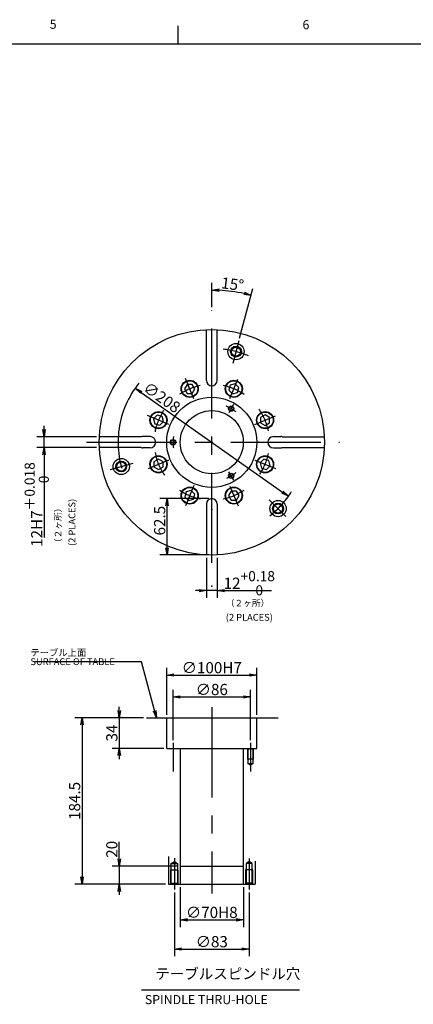
# Model space of a CAD drawing. Extents: x 0 to 841, y 0 to 594.
# Drawn here: x 307 to 416, y 316 to 589 of the extents above; entities that cross this region are included whole.
import ezdxf

# ---------------------------------------------------------------- set-up
doc = ezdxf.new("R2010")
doc.units = 0
doc.header["$LTSCALE"] = 20
doc.linetypes.add('CENTER', pattern=[2, 1.25, -0.25, 0.25, -0.25])
doc.layers.get('0').update_dxf_attribs({"linetype": 'CONTINUOUS'})
doc.layers.add('MAIN0', color=7, linetype='CONTINUOUS')
doc.layers.add('WAKU0', color=7, linetype='CONTINUOUS')
doc.styles.add('KNJYOKO', font='TXT', dxfattribs={"bigfont": 'BIGFONT'})
doc.dimstyles.new('MAIN001', dxfattribs={"dimtxt": 3.1, "dimasz": 2, "dimexe": 2, "dimexo": 0.8, "dimgap": 0.09, "dimtad": 1, "dimdec": 3, "dimlfac": 4, "dimdsep": 46, "dimtxsty": 'Standard', "dimcen": 0.09, "dimaunit": 1, "dimadec": 4, "dimazin": 2, "dimtfac": 0.903226, "dimtdec": 4, "dimtmove": 0, "dimatfit": 3, "dimfxl": 1, "dimtvp": 0.66129, "dimtolj": 1, "dimtzin": 0, "dimarcsym": 0})

# ---------------------------------------------------------------- blocks, each defined once
blk = doc.blocks.new('_OPEN')
at = {"color": 0, "linetype": 'ByBlock', "lineweight": -2}
for p, q in [((-1, 0.166667), (0, 0)), ((0, 0), (-1, -0.166667)), ((0, 0), (-1, 0))]:
    blk.add_line(p, q, dxfattribs=at)
blk = doc.blocks.new('*D13')
at = {"layer": 'MAIN0', "color": 0, "linetype": 'ByBlock', "lineweight": -2}
for p, q in [((351.09, 348.35), (351.09, 337.26)), ((368.59, 348.35), (368.59, 337.26)), ((353.09, 339.26), (366.59, 339.26))]:
    blk.add_line(p, q, dxfattribs=at)
at = {"layer": 'MAIN0', "color": 0, "linetype": 'ByBlock', "xscale": 2, "yscale": 2, "zscale": 2, "rotation": 180}
blk.add_blockref('_OPEN', (351.09, 339.26), dxfattribs=at)
at = {"layer": 'MAIN0', "color": 0, "linetype": 'ByBlock', "xscale": 2, "yscale": 2, "zscale": 2}
blk.add_blockref('_OPEN', (368.59, 339.26), dxfattribs=at)
at = {"layer": 'MAIN0', "color": 0, "linetype": 'ByBlock', "insert": (359.84, 341.31), "char_height": 3.1, "attachment_point": 5, "line_spacing_factor": 0.774194}
blk.add_mtext('\\A1;∅70H8', dxfattribs=at)
blk = doc.blocks.new('*D14')
at = {"layer": 'MAIN0', "color": 0, "linetype": 'ByBlock', "lineweight": -2}
for p, q in [((349.09, 389.08), (349.09, 403.03)), ((370.59, 389.08), (370.59, 403.03)), ((351.09, 401.03), (368.59, 401.03))]:
    blk.add_line(p, q, dxfattribs=at)
at = {"layer": 'MAIN0', "color": 0, "linetype": 'ByBlock', "xscale": 2, "yscale": 2, "zscale": 2, "rotation": 180}
blk.add_blockref('_OPEN', (349.09, 401.03), dxfattribs=at)
at = {"layer": 'MAIN0', "color": 0, "linetype": 'ByBlock', "xscale": 2, "yscale": 2, "zscale": 2}
blk.add_blockref('_OPEN', (370.59, 401.03), dxfattribs=at)
at = {"layer": 'MAIN0', "color": 0, "linetype": 'ByBlock', "insert": (359.84, 403.08), "char_height": 3.1, "attachment_point": 5, "line_spacing_factor": 0.774194}
blk.add_mtext('\\A1;∅86', dxfattribs=at)
blk = doc.blocks.new('*D15')
at = {"layer": 'MAIN0', "color": 0, "linetype": 'ByBlock', "lineweight": -2}
for p, q in [((334.16, 397.27), (334.16, 398.27)), ((340.89, 395.27), (332.16, 395.27)), ((334.16, 395.27), (334.16, 386.77)), ((346.54, 386.77), (332.16, 386.77)), ((334.16, 384.77), (334.16, 383.77))]:
    blk.add_line(p, q, dxfattribs=at)
at = {"layer": 'MAIN0', "color": 0, "linetype": 'ByBlock', "xscale": 2, "yscale": 2, "zscale": 2}
for p, rotation in [((334.16, 395.27), 270), ((334.16, 386.77), 90)]:
    blk.add_blockref('_OPEN', p, dxfattribs=dict(at, rotation=rotation))
at = {"layer": 'MAIN0', "color": 0, "linetype": 'ByBlock', "insert": (332.11, 391.02), "char_height": 3.1, "attachment_point": 5, "rotation": 90, "line_spacing_factor": 0.774194}
blk.add_mtext('\\A1;34', dxfattribs=at)
blk = doc.blocks.new('*D16')
at = {"layer": 'MAIN0', "color": 0, "linetype": 'ByBlock', "lineweight": -2}
for p, q in [((340.89, 395.27), (321.84, 395.27)), ((323.84, 393.27), (323.84, 351.15)), ((347.04, 349.15), (321.84, 349.15))]:
    blk.add_line(p, q, dxfattribs=at)
at = {"layer": 'MAIN0', "color": 0, "linetype": 'ByBlock', "xscale": 2, "yscale": 2, "zscale": 2}
for p, rotation in [((323.84, 395.27), 90), ((323.84, 349.15), 270)]:
    blk.add_blockref('_OPEN', p, dxfattribs=dict(at, rotation=rotation))
at = {"layer": 'MAIN0', "color": 0, "linetype": 'ByBlock', "insert": (321.79, 372.21), "char_height": 3.1, "attachment_point": 5, "rotation": 90, "line_spacing_factor": 0.774194}
blk.add_mtext('\\A1;184.5', dxfattribs=at)
blk = doc.blocks.new('*D17')
at = {"layer": 'MAIN0', "color": 0, "linetype": 'ByBlock', "lineweight": -2}
for p, q in [((349.46, 346.83), (349.46, 329.16)), ((370.21, 346.83), (370.21, 329.16)), ((351.46, 331.16), (368.21, 331.16))]:
    blk.add_line(p, q, dxfattribs=at)
at = {"layer": 'MAIN0', "color": 0, "linetype": 'ByBlock', "xscale": 2, "yscale": 2, "zscale": 2, "rotation": 180}
blk.add_blockref('_OPEN', (349.46, 331.16), dxfattribs=at)
at = {"layer": 'MAIN0', "color": 0, "linetype": 'ByBlock', "xscale": 2, "yscale": 2, "zscale": 2}
blk.add_blockref('_OPEN', (370.21, 331.16), dxfattribs=at)
at = {"layer": 'MAIN0', "color": 0, "linetype": 'ByBlock', "insert": (359.84, 333.21), "char_height": 3.1, "attachment_point": 5, "line_spacing_factor": 0.774194}
blk.add_mtext('\\A1;∅83', dxfattribs=at)
blk = doc.blocks.new('*D18')
at = {"layer": 'MAIN0', "color": 0, "linetype": 'ByBlock', "lineweight": -2}
for p, q in [((347.34, 396.07), (347.34, 409.08)), ((349.34, 407.08), (370.34, 407.08)), ((372.34, 396.07), (372.34, 409.08))]:
    blk.add_line(p, q, dxfattribs=at)
at = {"layer": 'MAIN0', "color": 0, "linetype": 'ByBlock', "xscale": 2, "yscale": 2, "zscale": 2, "rotation": 180}
blk.add_blockref('_OPEN', (347.34, 407.08), dxfattribs=at)
at = {"layer": 'MAIN0', "color": 0, "linetype": 'ByBlock', "xscale": 2, "yscale": 2, "zscale": 2}
blk.add_blockref('_OPEN', (372.34, 407.08), dxfattribs=at)
at = {"layer": 'MAIN0', "color": 0, "linetype": 'ByBlock', "insert": (359.84, 409.13), "char_height": 3.1, "attachment_point": 5, "line_spacing_factor": 0.774194}
blk.add_mtext('\\A1;∅100H7', dxfattribs=at)
blk = doc.blocks.new('*D19')
at = {"layer": 'MAIN0', "color": 0, "linetype": 'ByBlock', "lineweight": -2}
for p, q in [((359.04, 455.98), (345.43, 455.98)), ((347.43, 442.36), (347.43, 453.98)), ((359.04, 440.36), (345.43, 440.36))]:
    blk.add_line(p, q, dxfattribs=at)
at = {"layer": 'MAIN0', "color": 0, "linetype": 'ByBlock', "xscale": 2, "yscale": 2, "zscale": 2}
for p, rotation in [((347.43, 455.98), 90), ((347.43, 440.36), 270)]:
    blk.add_blockref('_OPEN', p, dxfattribs=dict(at, rotation=rotation))
at = {"layer": 'MAIN0', "color": 0, "linetype": 'ByBlock', "insert": (345.38, 449.87), "char_height": 3.1, "attachment_point": 5, "rotation": 90, "line_spacing_factor": 0.774194}
blk.add_mtext('\\A1;62.5', dxfattribs=at)
blk = doc.blocks.new('*D20')
at = {"layer": 'MAIN0', "color": 0, "linetype": 'ByBlock', "lineweight": -2}
blk.add_line((340.21, 485.42), (379.46, 457.79), dxfattribs=at)
at = {"layer": 'MAIN0', "color": 0, "linetype": 'ByBlock', "xscale": 2, "yscale": 2, "zscale": 2}
for p, rotation in [((338.58, 486.58), 144.842715479418), ((381.09, 456.63), 324.842715479418)]:
    blk.add_blockref('_OPEN', p, dxfattribs=dict(at, rotation=rotation))
at = {"layer": 'MAIN0', "color": 0, "linetype": 'ByBlock', "insert": (345.99, 484.02), "char_height": 3.1, "attachment_point": 5, "rotation": 324.8427, "line_spacing_factor": 0.774194}
blk.add_mtext('\\A1;∅208', dxfattribs=at)
blk = doc.blocks.new('*D21')
at = {"layer": 'MAIN0', "color": 0, "linetype": 'ByBlock', "lineweight": -2}
for p, q in [((359.84, 509.02), (359.84, 515.75)), ((367.56, 500.44), (371.26, 514.24))]:
    blk.add_line(p, q, dxfattribs=at)
blk.add_arc((359.84, 471.61), 42.14, 77.7191, 87.2809, dxfattribs=at)
at = {"layer": 'MAIN0', "color": 0, "linetype": 'ByBlock', "xscale": 2, "yscale": 2, "zscale": 2}
for p, rotation in [((359.84, 513.75), 180.0000000000132), ((370.74, 512.31), 345.0000000002201)]:
    blk.add_blockref('_OPEN', p, dxfattribs=dict(at, rotation=rotation))
at = {"layer": 'MAIN0', "color": 0, "linetype": 'ByBlock', "insert": (365.6, 515.42), "char_height": 3.1, "attachment_point": 5, "rotation": 352.5, "line_spacing_factor": 0.774194}
blk.add_mtext('\\A1;15°', dxfattribs=at)
blk = doc.blocks.new('*D22')
at = {"layer": 'MAIN0', "color": 0, "linetype": 'ByBlock', "lineweight": -2}
for p, q in [((358.34, 439.59), (358.34, 428.48)), ((361.34, 439.59), (361.34, 428.48)), ((356.34, 430.48), (355.34, 430.48)), ((361.34, 430.48), (358.34, 430.48)), ((363.34, 430.48), (376.41, 430.48))]:
    blk.add_line(p, q, dxfattribs=at)
at = {"layer": 'MAIN0', "color": 0, "linetype": 'ByBlock', "xscale": 2, "yscale": 2, "zscale": 2}
for p, rotation in [((358.34, 430.48), 360), ((361.34, 430.48), 180)]:
    blk.add_blockref('_OPEN', p, dxfattribs=dict(at, rotation=rotation))
at = {"layer": 'MAIN0', "color": 0, "linetype": 'ByBlock', "insert": (370.24, 432.53), "char_height": 3.1, "attachment_point": 5, "line_spacing_factor": 0.774194}
blk.add_mtext('\\A1;12\\H0.903226x;\\S+0.18^  0;', dxfattribs=at)
blk = doc.blocks.new('*D23')
at = {"layer": 'MAIN0', "color": 0, "linetype": 'ByBlock', "lineweight": -2}
for p, q in [((313.33, 475.11), (313.33, 476.11)), ((327.82, 473.11), (311.33, 473.11)), ((313.33, 470.11), (313.33, 473.11)), ((327.82, 470.11), (311.33, 470.11)), ((313.33, 468.11), (313.33, 445.16))]:
    blk.add_line(p, q, dxfattribs=at)
at = {"layer": 'MAIN0', "color": 0, "linetype": 'ByBlock', "xscale": 2, "yscale": 2, "zscale": 2}
for p, rotation in [((313.33, 473.11), 270), ((313.33, 470.11), 90)]:
    blk.add_blockref('_OPEN', p, dxfattribs=dict(at, rotation=rotation))
at = {"layer": 'MAIN0', "color": 0, "linetype": 'ByBlock', "insert": (311.28, 454.33), "char_height": 3.1, "attachment_point": 5, "rotation": 90, "line_spacing_factor": 0.774194, "style": 'KNJYOKO'}
blk.add_mtext('\\A1;12H7\\H0.903226x;\\S＋0.018^ \u30000;', dxfattribs=at)
blk = doc.blocks.new('*D24')
at = {"layer": 'MAIN0', "color": 0, "linetype": 'ByBlock', "lineweight": -2}
for p, q in [((334.16, 356.15), (334.16, 360.89)), ((350.29, 354.15), (332.16, 354.15)), ((334.16, 354.15), (334.16, 349.15)), ((347.04, 349.15), (332.16, 349.15)), ((334.16, 347.15), (334.16, 346.15))]:
    blk.add_line(p, q, dxfattribs=at)
at = {"layer": 'MAIN0', "color": 0, "linetype": 'ByBlock', "xscale": 2, "yscale": 2, "zscale": 2}
for p, rotation in [((334.16, 354.15), 270), ((334.16, 349.15), 90)]:
    blk.add_blockref('_OPEN', p, dxfattribs=dict(at, rotation=rotation))
at = {"layer": 'MAIN0', "color": 0, "linetype": 'ByBlock', "insert": (332.11, 358.79), "char_height": 3.1, "attachment_point": 5, "rotation": 90, "line_spacing_factor": 0.774194}
blk.add_mtext('\\A1;20', dxfattribs=at)
blk = doc.blocks.new('M4')
at = {"layer": 'WAKU0', "color": 0, "linetype": 'ByBlock', "lineweight": -2}
for p, q in [((350.5, 582), (350.5, 587)), ((28, 582), (827, 582))]:
    blk.add_line(p, q, dxfattribs=at)
at = {"layer": 'WAKU0', "color": 0, "linetype": 'ByBlock', "lineweight": -2, "char_height": 3.1, "attachment_point": 1, "line_spacing_factor": 0.672}
for s, insert in [('{\\H0.81x;5}', (314.88, 588.69)), ('{\\H0.81x;6}', (385.01, 588.57))]:
    blk.add_mtext(s, dxfattribs=dict(at, insert=insert))

msp = doc.modelspace()

# ---------------------------------------------------------------- linework, layer by layer
at = {"layer": 'MAIN0', "color": 3, "linetype": 'CENTER'}
for p, q in [((359.83549, 438.15089), (359.83549, 508.21639)), ((367.35421, 499.66533), (365.67094, 493.38329)), ((365.87817, 482.07131), (364.53666, 479.74775)), ((325.12326, 471.60509), (395.22098, 471.60509)), ((331.77525, 464.08637), (338.05729, 465.76964)), ((365.90626, 461.09022), (364.55272, 463.43462)), ((380.37701, 451.06357), (375.77824, 455.66234)), ((359.83549, 398.14902), (359.83549, 346.57005)), ((349.08549, 388.27854), (349.08549, 380.3583)), ((370.58549, 388.27854), (370.58549, 380.3583)), ((349.46049, 356.38483), (349.46049, 347.6323)), ((370.21049, 356.21324), (370.21049, 347.6323))]:
    msp.add_line(p, q, dxfattribs=at)
at = {"layer": 'MAIN0', "color": 3, "linetype": 'Continuous'}
for p, q in [((358.33549, 488.73009), (358.33549, 502.81907)), ((361.33549, 488.73009), (361.33549, 502.81907)), ((352.99087, 487.63717), (352.26918, 486.38717)), ((352.26918, 486.38717), (352.99087, 485.13717)), ((354.43424, 487.63717), (352.99087, 487.63717)), ((355.15593, 486.38717), (354.43424, 487.63717)), ((354.43424, 485.13717), (355.15593, 486.38717)), ((364.93781, 487.40779), (364.56423, 486.01359)), ((364.56423, 486.01359), (365.58485, 484.99297)), ((366.332, 487.78136), (364.93781, 487.40779)), ((367.35262, 486.76074), (366.332, 487.78136)), ((366.97905, 485.36654), (367.35262, 486.76074)), ((352.14116, 484.68207), (352.3405, 484.75462)), ((352.99087, 485.13717), (354.43424, 485.13717)), ((365.58485, 484.99297), (366.97905, 485.36654)), ((344.67985, 479.12222), (343.65923, 478.1016)), ((343.65923, 478.1016), (344.0328, 476.70741)), ((346.07404, 478.74865), (344.67985, 479.12222)), ((346.44761, 477.35445), (346.07404, 478.74865)), ((374.61756, 479.1714), (373.36756, 478.44972)), ((373.36756, 478.44972), (373.36756, 477.00634)), ((375.86756, 478.44972), (374.61756, 479.1714)), ((375.86756, 477.00634), (375.86756, 478.44972)), ((344.0328, 476.70741), (345.42699, 476.33383)), ((345.42699, 476.33383), (346.44761, 477.35445)), ((373.36756, 477.00634), (374.61756, 476.28465)), ((374.61756, 476.28465), (375.86756, 477.00634)), ((340.27299, 473.10509), (328.62151, 473.10509)), ((342.71049, 473.16759), (340.71049, 473.16759)), ((376.96049, 473.16759), (378.96049, 473.16759)), ((379.39799, 473.10509), (391.04947, 473.10509)), ((340.27299, 470.10509), (328.62151, 470.10509)), ((342.71049, 470.04259), (340.71049, 470.04259)), ((376.96049, 470.04259), (378.96049, 470.04259)), ((379.39799, 470.10509), (391.04947, 470.10509)), ((345.05342, 466.92553), (343.80342, 466.20385)), ((346.30342, 466.20385), (345.05342, 466.92553)), ((374.24399, 466.87635), (373.22337, 465.85573)), ((375.63819, 466.50278), (374.24399, 466.87635)), ((343.80342, 466.20385), (343.80342, 464.76047)), ((343.80342, 464.76047), (345.05342, 464.03878)), ((345.05342, 464.03878), (346.30342, 464.76047)), ((346.30342, 464.76047), (346.30342, 466.20385)), ((373.22337, 465.85573), (373.59694, 464.46154)), ((373.59694, 464.46154), (374.99114, 464.08796)), ((374.99114, 464.08796), (376.01176, 465.10858)), ((376.01176, 465.10858), (375.63819, 466.50278)), ((352.69194, 457.84364), (352.31836, 456.44945)), ((352.31836, 456.44945), (353.33898, 455.42883)), ((354.08613, 458.21721), (352.69194, 457.84364)), ((353.33898, 455.42883), (354.73318, 455.8024)), ((355.10675, 457.19659), (354.08613, 458.21721)), ((354.73318, 455.8024), (355.10675, 457.19659)), ((365.23674, 458.07302), (364.51505, 456.82302)), ((364.51505, 456.82302), (365.23674, 455.57302)), ((366.68011, 458.07302), (365.23674, 458.07302)), ((367.4018, 456.82302), (366.68011, 458.07302)), ((366.68011, 455.57302), (367.4018, 456.82302)), ((358.33549, 454.48009), (358.33549, 440.39111)), ((361.33549, 454.48009), (361.33549, 440.39111)), ((365.23674, 455.57302), (366.68011, 455.57302)), ((341.68972, 395.274), (378.27491, 395.274)), ((347.33549, 386.774), (347.33549, 395.274)), ((372.33549, 386.774), (372.33549, 395.274)), ((347.33549, 386.774), (372.33549, 386.774)), ((351.08549, 386.774), (351.08549, 349.149)), ((368.58549, 386.774), (368.58549, 349.149)), ((369.96049, 386.574), (369.76049, 386.774)), ((369.83549, 383.774), (369.83549, 386.699)), ((369.96049, 382.524), (369.96049, 386.574)), ((371.21049, 386.574), (369.96049, 386.574)), ((371.41049, 386.774), (371.21049, 386.574)), ((371.21049, 386.574), (371.21049, 382.524)), ((371.33549, 386.699), (371.33549, 383.774)), ((371.33549, 383.774), (369.83549, 383.774)), ((371.21049, 382.524), (369.96049, 382.524)), ((370.58549, 382.16315), (369.96049, 382.524)), ((371.21049, 382.524), (370.58549, 382.16315)), ((347.83549, 356.834), (347.83549, 349.149)), ((348.61049, 354.899), (349.46049, 355.38974)), ((348.61049, 349.399), (348.61049, 354.899)), ((348.61049, 354.899), (350.31049, 354.899)), ((349.46049, 355.38974), (350.31049, 354.899)), ((350.31049, 354.899), (350.31049, 349.399)), ((370.21049, 355.38974), (369.36049, 354.899)), ((371.06049, 354.899), (369.36049, 354.899)), ((369.36049, 354.899), (369.36049, 349.399)), ((371.06049, 354.899), (370.21049, 355.38974)), ((371.06049, 349.399), (371.06049, 354.899)), ((371.83549, 355.4944), (371.83549, 349.149)), ((348.46049, 349.249), (348.46049, 353.149)), ((348.46049, 353.149), (350.46049, 353.149)), ((350.46049, 353.149), (350.46049, 349.249)), ((351.08549, 354.149), (368.58549, 354.149)), ((371.21049, 353.149), (369.21049, 353.149)), ((369.21049, 353.149), (369.21049, 349.249)), ((371.21049, 349.249), (371.21049, 353.149)), ((348.36049, 349.149), (348.61049, 349.399)), ((348.61049, 349.399), (350.31049, 349.399)), ((350.31049, 349.399), (350.56049, 349.149)), ((369.36049, 349.399), (369.11049, 349.149)), ((371.06049, 349.399), (369.36049, 349.399)), ((371.31049, 349.149), (371.06049, 349.399)), ((347.83549, 349.149), (371.83549, 349.149)), ((340.32736, 319.89401), (384.16963, 319.89401))]:
    msp.add_line(p, q, dxfattribs=at)
at = {"layer": 'MAIN0', "color": 12, "linetype": 'CENTER'}
for p, q in [((354.87076, 483.59102), (352.51787, 489.27141)), ((364.84539, 483.70006), (367.06426, 489.05689)), ((347.87785, 476.55811), (341.98789, 478.99781)), ((371.80564, 476.56329), (377.51273, 478.92724)), ((347.78579, 466.61394), (342.15005, 464.27954)), ((371.74449, 466.67223), (377.4772, 464.29766)), ((354.85155, 459.57279), (352.55171, 454.02049)), ((364.87847, 459.43027), (367.11719, 454.02553))]:
    msp.add_line(p, q, dxfattribs=at)
at = {"layer": 'MAIN0', "color": 3, "linetype": 'Continuous'}
for centre, radius in [((359.83549, 471.60509), 31.25), ((366.56479, 496.71916), 2.25), ((366.56479, 496.71916), 1.5), ((366.56479, 496.71916), 1.275), ((353.71256, 486.38717), 2.375), ((353.71256, 486.38717), 2.25), ((365.95843, 486.38717), 2.375), ((365.95843, 486.38717), 2.25), ((359.83549, 471.60509), 12.5), ((359.83549, 471.60509), 8.75), ((365.21049, 480.91487), 0.75), ((365.21049, 480.91487), 0.625), ((345.05342, 477.72803), 2.375), ((345.05342, 477.72803), 2.25), ((374.61756, 477.72803), 2.375), ((374.61756, 477.72803), 2.25), ((349.08549, 471.60509), 0.75), ((349.08549, 471.60509), 0.625), ((334.72142, 464.8758), 2.25), ((345.05342, 465.48216), 2.375), ((345.05342, 465.48216), 2.25), ((374.61756, 465.48216), 2.375), ((374.61756, 465.48216), 2.25), ((334.72142, 464.8758), 1.5), ((334.72142, 464.8758), 1.275), ((365.21049, 462.29532), 0.75), ((365.21049, 462.29532), 0.625), ((353.71256, 456.82302), 2.375), ((353.71256, 456.82302), 2.25), ((365.95843, 456.82302), 2.375), ((365.95843, 456.82302), 2.25), ((378.22027, 453.22032), 2.25), ((378.22027, 453.22032), 1.5), ((378.22027, 453.22032), 1.275)]:
    msp.add_circle(centre, radius, dxfattribs=at)
at = {"layer": 'MAIN0', "color": 3, "linetype": 'CENTER'}
for radius, start, end in [(26, 66.9205323, 82.9236422), (26, 141.0463932, 202.2600819), (16, 101.5321356, 123.8489822), (16, 55.8382921, 78.6373768), (16, 146.5171284, 169.6415551), (10.75, 51.279346, 67.953306), (16, 11.3477053, 35.0589101), (10.75, 171.429656, 188.1234493), (16, 190.3584449, 214.7205235), (16, 326.4024568, 348.6522947), (10.75, 292.6868111, 308.8493879), (16, 236.1510178, 258.4678644), (16, 281.3626232, 304.1617079), (26, 308.2335968, 328.2092778)]:
    msp.add_arc((359.83549, 471.60509), radius, start, end, dxfattribs=at)
at = {"layer": 'MAIN0', "color": 3, "linetype": 'Continuous'}
for centre, radius, start, end in [((359.83549, 488.73009), 1.5, 180, 360), ((340.71049, 471.60509), 1.5625, 90, 106.2602047), ((342.71049, 471.60509), 1.5625, 0, 90), ((376.96049, 471.60509), 1.5625, 90, 270), ((378.96049, 471.60509), 1.5625, 73.7397953, 90), ((340.71049, 471.60509), 1.5625, 253.7397953, 270), ((342.71049, 471.60509), 1.5625, 270, 360), ((378.96049, 471.60509), 1.5625, 270, 286.2602047), ((359.83549, 454.48009), 1.5, 0, 180)]:
    msp.add_arc(centre, radius, start, end, dxfattribs=at)
for p in [(349.08549, 471.60509), (372.9108, 471.60509), (359.83549, 455.98009), (359.83549, 452.98009), (359.83549, 440.35509), (359.83549, 431.69843), (359.83549, 395.274), (349.46049, 349.149), (370.21049, 349.149)]:
    msp.add_point(p, dxfattribs=at)

# ---------------------------------------------------------------- block references
at = {"layer": 'WAKU0', "color": 3, "linetype": 'Continuous'}
msp.add_blockref('M4', (0, 0), dxfattribs=at)

# ---------------------------------------------------------------- texts
at = {"layer": 'MAIN0', "color": 3, "linetype": 'Continuous', "insert": (320.09734, 442.8714), "char_height": 3, "attachment_point": 1, "rotation": 90, "line_spacing_factor": 0.8}
msp.add_mtext('{\\H0.63x;{(2 PLACES)}}', dxfattribs=at)
at = {"layer": 'MAIN0', "color": 3, "linetype": 'Continuous', "insert": (316.29898, 442.54489), "char_height": 3, "attachment_point": 1, "rotation": 90, "line_spacing_factor": 0.8, "style": 'KNJYOKO'}
msp.add_mtext('{\\H0.59x;{（２ヶ所）}}', dxfattribs=at)
at = {"layer": 'MAIN0', "color": 3, "linetype": 'Continuous', "attachment_point": 1, "style": 'KNJYOKO'}
for s, insert, char_height, line_spacing_factor in [('{\\H0.59x;{（２ヶ所）}}', (363.72136, 427.93033), 3, 0.8), ('{\\H0.63x;{テーブル上面\\PSURFACE OF TABLE\\P}', (309.53098, 414.26041), 3, 0.8), ('{\\H0.59x;{テーブルスピンドル穴}}', (344.14984, 325.78679), 5, 0.72)]:
    msp.add_mtext(s, dxfattribs=dict(at, insert=insert, char_height=char_height, line_spacing_factor=line_spacing_factor))
at = {"layer": 'MAIN0', "color": 3, "linetype": 'Continuous', "attachment_point": 1}
for s, insert, char_height, line_spacing_factor in [('{\\H0.63x;{(2 PLACES)}}', (363.72136, 424.0287), 3, 0.8), ('{\\H0.63x;{SPINDLE THRU-HOLE}}', (341.25787, 318.41367), 4, 0.75)]:
    msp.add_mtext(s, dxfattribs=dict(at, insert=insert, char_height=char_height, line_spacing_factor=line_spacing_factor))

# ---------------------------------------------------------------- dimensions: what is measured, and where the dimension line sits
at = {"layer": 'MAIN0', "color": 3, "linetype": 'Continuous'}
dim = msp.add_angular_dim_2l(base=(365.33635, 513.388255), line1=((367.35421, 499.66533), (367.289505, 499.423848)), line2=((359.835492, 507.966391), (359.835492, 508.216391)), dimstyle='MAIN001', override={"dimasz": 2, "dimblk1": 'OPEN', "dimblk2": 'OPEN', "dimsah": 1}, dxfattribs=at)
dim.commit()
dim.dimension.update_dxf_attribs({"geometry": '*D21', "text_midpoint": (365.401613, 513.883977), "dimtype": 162})
dim = msp.add_diameter_dim_2p(p1=(338.57856, 486.57649), p2=(381.09243, 456.6337), dimstyle='MAIN001', override={"dimasz": 2, "dimblk1": 'OPEN', "dimblk2": 'OPEN', "dimsah": 1, "dimatfit": 2}, dxfattribs=at)
dim.commit()
dim.dimension.update_dxf_attribs({"geometry": '*D20', "text_midpoint": (345.09706, 482.74992), "dimtype": 163})
dim = msp.add_linear_dim(base=(313.32588, 470.10509), p1=(328.62151, 473.10509), p2=(328.62151, 470.10509), angle=90, text='\\A1;12H7\\H0.903226x;\\S＋0.018^ \u30000;', dimstyle='MAIN001', override={"dimasz": 2, "dimtxsty": 'KNJYOKO', "dimblk1": 'OPEN', "dimblk2": 'OPEN', "dimsah": 1, "dimtol": 1, "dimtp": 0.018, "dimtm": 0, "dimtdec": 3, "dimatfit": 0}, dxfattribs=at)
dim.commit()
dim.dimension.update_dxf_attribs({"geometry": '*D23', "text_midpoint": (312.82588, 447.25897), "dimtype": 160})
for base, p1, p2, override, picture, middle in [((347.42661, 440.35509), (359.83549, 455.98009), (359.83549, 440.35509), {"dimasz": 2, "dimblk1": 'OPEN', "dimblk2": 'OPEN', "dimsah": 1}, '*D19', (346.92661, 449.86861)), ((334.16048, 354.149), (347.83549, 349.149), (351.08549, 354.149), {"dimasz": 2, "dimblk1": 'OPEN', "dimblk2": 'OPEN', "dimsah": 1, "dimatfit": 0}, '*D24', (333.66048, 358.79383))]:
    dim = msp.add_linear_dim(base=base, p1=p1, p2=p2, angle=90, dimstyle='MAIN001', override=override, dxfattribs=at)
    dim.commit()
    dim.dimension.update_dxf_attribs({"geometry": picture, "text_midpoint": middle, "dimtype": 160})
dim = msp.add_linear_dim(base=(361.33549, 430.47955), p1=(358.33549, 440.39111), p2=(361.33549, 440.39111), dimstyle='MAIN001', override={"dimasz": 2, "dimblk1": 'OPEN', "dimblk2": 'OPEN', "dimsah": 1, "dimtol": 1, "dimtp": 0.18, "dimtm": 0, "dimtdec": 2, "dimatfit": 0}, dxfattribs=at)
dim.commit()
dim.dimension.update_dxf_attribs({"geometry": '*D22', "text_midpoint": (366.16087, 430.97955), "dimtype": 160})
for base, p1, p2, text, picture, middle in [((347.33549, 407.07949), (372.33549, 395.274), (347.33549, 395.274), '\\A1;∅100H7', '*D18', (359.83549, 407.57949)), ((349.08549, 401.02933), (370.58549, 388.27854), (349.08549, 388.27854), '\\A1;∅86', '*D14', (359.83549, 401.52933)), ((349.46049, 331.15849), (370.21049, 347.6323), (349.46049, 347.6323), '\\A1;∅83', '*D17', (359.83549, 331.65849)), ((351.08549, 339.25838), (368.58549, 349.149), (351.08549, 349.149), '\\A1;∅70H8', '*D13', (359.83549, 339.75838))]:
    dim = msp.add_linear_dim(base=base, p1=p1, p2=p2, text=text, dimstyle='MAIN001', override={"dimasz": 2, "dimblk1": 'OPEN', "dimblk2": 'OPEN', "dimsah": 1}, dxfattribs=at)
    dim.commit()
    dim.dimension.update_dxf_attribs({"geometry": picture, "text_midpoint": middle})
for base, p1, override, picture, middle in [((334.16048, 395.274), (347.33549, 386.774), {"dimasz": 2, "dimblk1": 'OPEN', "dimblk2": 'OPEN', "dimsah": 1, "dimatfit": 0}, '*D15', (333.66048, 391.024)), ((323.84106, 395.274), (347.83549, 349.149), {"dimasz": 2, "dimblk1": 'OPEN', "dimblk2": 'OPEN', "dimsah": 1}, '*D16', (323.34106, 372.2115))]:
    dim = msp.add_linear_dim(base=base, p1=p1, p2=(341.68972, 395.274), angle=90, dimstyle='MAIN001', override=override, dxfattribs=at)
    dim.commit()
    dim.dimension.update_dxf_attribs({"geometry": picture, "text_midpoint": middle})

# ---------------------------------------------------------------- leaders
at = {"layer": 'MAIN0', "color": 3, "linetype": 'Continuous', "annotation_type": 0, "has_hookline": 1, "hookline_direction": 1, "text_width": 27.63}
msp.add_leader([(344.5454, 395.274), (340.32998, 410.76041), (338.32998, 410.76041)], dimstyle='MAIN001', override={"dimasz": 2, "dimgap": 0, "dimtad": 1, "dimldrblk": 'OPEN'}, dxfattribs=at)

doc.saveas('drawing.dxf')
